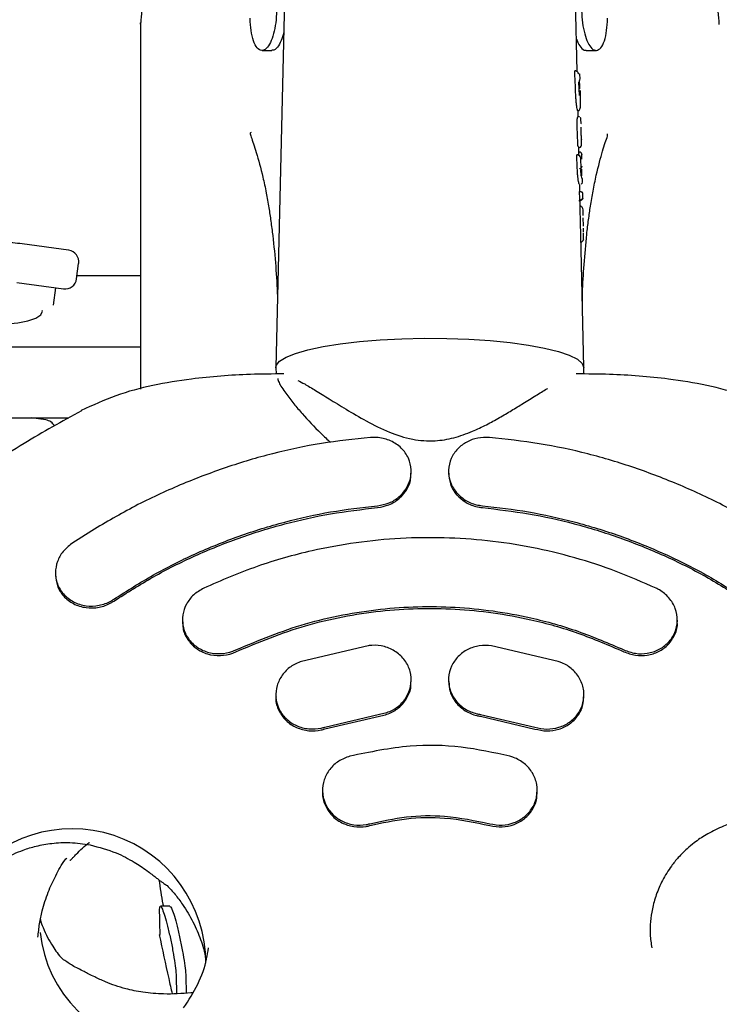
# Model space of a CAD drawing. Units: millimetres. Extents: x 4256 to 10254, y 3187 to 12575.
# Drawn here: x 6680 to 6755, y 7169 to 7275 of the extents above; entities that cross this region are included whole.
import ezdxf

# ---------------------------------------------------------------- set-up
doc = ezdxf.new("R2010")
doc.units = ezdxf.units.MM
doc.layers.add('Dimensions', color=7, linetype='Continuous')
doc.styles.get("Standard").update_dxf_attribs({"font": 'arial.ttf'})
doc.dimstyles.new('ISO-25', dxfattribs={"dimtxt": 2.5, "dimasz": 2.5, "dimexe": 1.25, "dimexo": 0.625, "dimtad": 1, "dimtxsty": 'Standard', "dimcen": 2.5, "dimadec": 0, "dimazin": 0, "dimtfac": 1, "dimtmove": 0, "dimatfit": 3, "dimfxl": 1, "dimarcsym": 0})

# ---------------------------------------------------------------- blocks, each defined once
blk = doc.blocks.new('*D36')
at = {"layer": 'Defpoints', "color": 0, "transparency": 16777216}
for p in [(6723.9, 9711.03), (6723.9, 3991.61), (10218.58, 3991.61)]:
    blk.add_point(p, dxfattribs=at)
at = {"layer": 'Dimensions', "color": 0, "lineweight": -2, "transparency": 16777216}
for p, q in [((6724.52, 9711.03), (10219.83, 9711.03)), ((10218.58, 9708.53), (10218.58, 3994.11)), ((6724.52, 3991.61), (10219.83, 3991.61))]:
    blk.add_line(p, q, dxfattribs=at)
at = {"layer": 'Dimensions', "color": 0, "transparency": 16777216}
for points in [[(10218.16, 9708.53), (10218.99, 9708.53), (10218.58, 9711.03)], [(10218.16, 3994.11), (10218.99, 3994.11), (10218.58, 3991.61)]]:
    blk.add_solid(points, dxfattribs=at)
at = {"layer": 'Dimensions', "color": 0, "transparency": 16777216, "insert": (10090.31, 6851.32), "char_height": 250, "attachment_point": 5, "rotation": 90}
blk.add_mtext('5719', dxfattribs=at)
blk = doc.blocks.new('*D38')
at = {"layer": 'Defpoints', "color": 0, "transparency": 16777216}
for p in [(6723.9, 8211.03), (6826.03, 5487.64), (8308.2, 5487.64)]:
    blk.add_point(p, dxfattribs=at)
at = {"layer": 'Dimensions', "color": 0, "lineweight": -2, "transparency": 16777216}
for p, q in [((6724.52, 8211.03), (8309.45, 8211.03)), ((8308.2, 8208.53), (8308.2, 5490.14)), ((6826.65, 5487.64), (8309.45, 5487.64))]:
    blk.add_line(p, q, dxfattribs=at)
at = {"layer": 'Dimensions', "color": 0, "transparency": 16777216}
for points in [[(8307.78, 8208.53), (8308.62, 8208.53), (8308.2, 8211.03)], [(8307.78, 5490.14), (8308.62, 5490.14), (8308.2, 5487.64)]]:
    blk.add_solid(points, dxfattribs=at)
at = {"layer": 'Dimensions', "color": 0, "transparency": 16777216, "insert": (8179.85, 6849.33), "char_height": 250, "attachment_point": 5, "rotation": 90}
blk.add_mtext('2723', dxfattribs=at)

msp = doc.modelspace()

# ---------------------------------------------------------------- linework, layer by layer
for p, q in [((6708.31, 7276.96), (6707.4, 7237.61)), ((6739.66, 7269.31), (6739.49, 7276.96)), ((6705.92, 7271.56), (6706.98, 7271.56)), ((6740.63, 7271.56), (6741.69, 7271.56)), ((6739.5, 7269.38), (6739.43, 7269.38)), ((6739.59, 7269.36), (6739.53, 7269.38)), ((6739.75, 7269.14), (6739.97, 7269.02)), ((6739.98, 7268.52), (6739.97, 7269.03)), ((6739.85, 7268.15), (6739.85, 7268.18)), ((6739.91, 7266.74), (6739.85, 7268.16)), ((6739.92, 7268.01), (6739.93, 7267.46)), ((6740.01, 7267.28), (6740.01, 7267.29)), ((6740.04, 7265.9), (6740.01, 7267.28)), ((6739.78, 7264.43), (6739.76, 7265.11)), ((6739.84, 7264.47), (6739.74, 7264.47)), ((6739.8, 7264.43), (6739.81, 7264.47)), ((6740.09, 7263.73), (6740.05, 7263.69)), ((6740.09, 7263.74), (6740.08, 7264.19)), ((6740.05, 7263.35), (6740.08, 7262.53)), ((6740.12, 7262.05), (6740.13, 7262.02)), ((6740.14, 7261.47), (6740.13, 7262.02)), ((6739.72, 7260.38), (6739.65, 7260.38)), ((6739.75, 7260.37), (6739.72, 7260.38)), ((6739.82, 7260.35), (6739.75, 7260.37)), ((6739.87, 7260.33), (6739.81, 7260.36)), ((6739.86, 7260.67), (6739.85, 7261.21)), ((6739.85, 7261.15), (6739.93, 7261.18)), ((6739.86, 7260.63), (6739.92, 7260.63)), ((6740.18, 7259.93), (6740.17, 7260.44)), ((6740.17, 7260.41), (6740.17, 7260.43)), ((6740.17, 7260.43), (6740.17, 7260.4)), ((6740.01, 7260.12), (6740.06, 7258.78)), ((6740.18, 7259.93), (6740.18, 7259.94)), ((6740.12, 7258.86), (6740.13, 7258.15)), ((6739.96, 7256.47), (6739.94, 7257.15)), ((6740.1, 7257.26), (6740.24, 7257.4)), ((6740.23, 7257.81), (6740.18, 7257.9)), ((6740.24, 7257.41), (6740.23, 7257.81)), ((6740, 7256.47), (6739.94, 7256.47)), ((6740, 7256.47), (6740.01, 7256.47)), ((6740.01, 7256.47), (6740.01, 7256.47)), ((6740.25, 7256.22), (6740.27, 7256.17)), ((6740.28, 7255.63), (6740.27, 7256.18)), ((6739.86, 7255.46), (6740.28, 7255.71)), ((6740, 7254.62), (6739.98, 7255.46)), ((6740.03, 7254.88), (6740, 7254.88)), ((6740.12, 7254.87), (6740.03, 7254.88)), ((6740.32, 7253.89), (6740.31, 7254.23)), ((6740.36, 7252.16), (6740.35, 7252.55)), ((6685.21, 7250.17), (6680.23, 7250.85)), ((6740.39, 7237.61), (6740.07, 7251.79)), ((6740.08, 7251.1), (6740.09, 7251.1)), ((6686.06, 7247.12), (6686.28, 7248.77)), ((6679.67, 7246.72), (6684.65, 7246.04)), ((6692.9, 7247.45), (6686.11, 7247.45)), ((6683.58, 7244.31), (6683.83, 7246.16)), ((6677.9, 7239.84), (6692.9, 7239.84)), ((6707.4, 7237.58), (6707.42, 7236.94)), ((6740.38, 7236.93), (6740.39, 7237.58)), ((6677.9, 7232.22), (6685.23, 7232.22)), ((6682.75, 7232.01), (6681.19, 7232.22)), ((6681.93, 7232.12), (6681.94, 7232.22)), ((6721.9, 7226.3), (6721.9, 7226.51)), ((6725.9, 7226.51), (6725.9, 7226.3)), ((6687.68, 7220.15), (6685.54, 7218.78)), ((6683.8, 7215.65), (6683.8, 7215.44)), ((6697.4, 7210.6), (6697.4, 7210.4)), ((6750.4, 7210.39), (6750.4, 7210.59)), ((6717.3, 7207.84), (6710.15, 7206.17)), ((6737.65, 7206.17), (6730.5, 7207.84)), ((6721.9, 7204), (6721.9, 7204.19)), ((6725.9, 7204.19), (6725.9, 7203.99)), ((6707.4, 7202.59), (6707.4, 7202.39)), ((6740.4, 7202.39), (6740.4, 7202.59)), ((6712.65, 7199.13), (6718.5, 7200.5)), ((6712.65, 7198.94), (6718.5, 7200.3)), ((6729.3, 7200.49), (6735.15, 7199.13)), ((6729.3, 7200.3), (6735.15, 7198.93)), ((6712.4, 7192.37), (6712.4, 7192.17)), ((6735.4, 7192.17), (6735.4, 7192.36)), ((6694.95, 7179.52), (6694.98, 7179.93)), ((6696.06, 7179.98), (6695.04, 7179.98)), ((6696.72, 7172.44), (6696.75, 7170.62)), ((6697.75, 7172.44), (6697.78, 7170.67))]:
    msp.add_line(p, q)
at = {"flags": 128}
for points in [[(6740.34, 7251.35), (6740.33, 7251.3), (6740.33, 7251.27)], [(6673.4, 7243.65), (6673.58, 7243.26), (6674.11, 7242.9), (6674.95, 7242.61), (6676.03, 7242.4), (6677.26, 7242.29), (6678.54, 7242.29), (6679.77, 7242.4), (6680.84, 7242.61), (6681.68, 7242.9), (6682.22, 7243.26), (6682.4, 7243.65), (6682.39, 7243.72)], [(6707.4, 7237.58), (6707.45, 7237.83), (6707.8, 7238.29), (6708.49, 7238.73), (6709.51, 7239.14), (6710.84, 7239.53), (6712.45, 7239.87), (6714.3, 7240.17), (6716.35, 7240.41), (6718.57, 7240.59), (6720.9, 7240.71), (6723.3, 7240.76), (6725.7, 7240.74), (6728.07, 7240.66), (6730.35, 7240.51), (6732.49, 7240.3), (6734.45, 7240.03), (6736.18, 7239.71), (6737.66, 7239.34), (6738.83, 7238.94), (6739.69, 7238.51), (6740.22, 7238.06), (6740.39, 7237.6), (6740.39, 7237.6)]]:
    msp.add_lwpolyline(points, dxfattribs=at)
for centre, radius, start, end in [((6739.8, 7264.22), 0.249, 55.7475, 88.6388), ((6739.93, 7257.89), 0.249, 1.8421, 28.5396), ((6685.05, 7248.93), 1.25, 352.2898, 82.2898), ((6684.82, 7247.28), 1.25, 262.2898, 352.2898), ((6682.59, 7230.77), 1.25, 27.3517, 82.2898), ((6685.57, 7173.93), 14.32, 359.7941, 143.5525), ((6696, 7178.62), 13.92, 186.0106, 263.8734)]:
    msp.add_arc(centre, radius, start, end)
for centre, major_axis, ratio, start_param, end_param in [((6723.83, 7231.64), (0.44, 108.8), 0.151079, 5.038491, 5.065351), ((6723.82, 7220.17), (0.44, 132.81), 0.125086, 5.029135, 5.043579), ((6723.89, 7260.8), (15.96, 0.42), 0.038593, 6.283071, 6.380639), ((6723.82, 7211.12), (0.45, 133.48), 0.126032, 5.076077, 5.089273), ((6723.89, 7256.73), (16.06, 0.42), 0.064928, 6.282994, 6.357264), ((6723.83, 7230.74), (0.44, 108.94), 0.151079, 4.944328, 4.94968), ((6723.89, 7255.04), (16.09, 0.42), 0.064928, 6.282994, 6.324543)]:
    msp.add_ellipse(centre, major_axis=major_axis, ratio=ratio, start_param=start_param, end_param=end_param)
for points, knots in [([(6693.21, 7277.57), (6693.11, 7276.64), (6692.99, 7275.57), (6692.92, 7274.51), (6692.91, 7274.37)], [0, 0, 0, 0, 0.865179, 1, 1, 1, 1]), ([(6754.89, 7274.34), (6754.85, 7274.8), (6754.75, 7276.01), (6754.59, 7277.38), (6754.5, 7278.22)], [0, 0, 0, 0, 0.383016, 1, 1, 1, 1]), ([(6707.48, 7276.12), (6707.47, 7275.68), (6707.45, 7274.82), (6707.24, 7273.59), (6706.92, 7272.56), (6706.49, 7271.82), (6706.01, 7271.49), (6705.51, 7271.64), (6705.08, 7272.29), (6704.78, 7273.33), (6704.67, 7274.32), (6704.66, 7274.89), (6704.66, 7275.01)], [0, 0, 0, 0, 0.099836, 0.199596, 0.301521, 0.408649, 0.521457, 0.638113, 0.754529, 0.866149, 0.97089, 1, 1, 1, 1]), ([(6740.14, 7276.12), (6740.15, 7275.68), (6740.18, 7274.81), (6740.39, 7273.58), (6740.71, 7272.55), (6741.13, 7271.82), (6741.61, 7271.49), (6742.09, 7271.65), (6742.52, 7272.29), (6742.8, 7273.34), (6742.9, 7274.32), (6742.91, 7274.89), (6742.91, 7275.01)], [0, 0, 0, 0, 0.1001881, 0.2002982, 0.3025943, 0.4099738, 0.5228145, 0.6392629, 0.7552985, 0.8665204, 0.9710249, 1, 1, 1, 1]), ([(6692.9, 7274.37), (6692.9, 7274.44), (6692.9, 7274.61), (6692.9, 7274.33), (6692.9, 7273.46), (6692.9, 7272.2), (6692.9, 7270.5), (6692.9, 7268.41), (6692.9, 7265.95), (6692.9, 7263.23), (6692.9, 7260.28), (6692.9, 7256.7), (6692.9, 7252.55), (6692.9, 7246.37), (6692.9, 7240.58), (6692.9, 7236.43), (6692.9, 7235.32)], [0, 0, 0, 0, 0.0674, 0.154551, 0.208306, 0.263748, 0.317489, 0.372708, 0.427744, 0.4844, 0.539019, 0.595343, 0.680014, 0.765001, 0.937447, 1, 1, 1, 1]), ([(6708.23, 7273.46), (6708.15, 7273.16), (6707.96, 7272.5), (6707.56, 7271.86), (6707.2, 7271.52), (6707.01, 7271.59), (6706.98, 7271.6)], [0, 0, 0, 0, 0.256725, 0.584135, 0.929042, 1, 1, 1, 1]), ([(6739.58, 7272.86), (6739.6, 7272.78), (6739.74, 7272.34), (6740.07, 7271.86), (6740.42, 7271.52), (6740.6, 7271.59), (6740.63, 7271.6)], [0, 0, 0, 0, 0.0915161, 0.4941421, 0.9174097, 1, 1, 1, 1]), ([(6739.41, 7269.19), (6739.41, 7269.21), (6739.41, 7269.26), (6739.41, 7269.31), (6739.42, 7269.36), (6739.42, 7269.38), (6739.43, 7269.38), (6739.43, 7269.38)], [0, 0, 0, 0, 0.208741, 0.417505, 0.626185, 0.83773, 1, 1, 1, 1]), ([(6739.53, 7269.38), (6739.53, 7269.38), (6739.52, 7269.38), (6739.51, 7269.38), (6739.51, 7269.38), (6739.5, 7269.38)], [0, 0, 0, 0, 0.630675, 0.828034, 1, 1, 1, 1]), ([(6739.53, 7269.38), (6739.55, 7269.37), (6739.58, 7269.37), (6739.64, 7269.34), (6739.7, 7269.29), (6739.74, 7269.22), (6739.75, 7269.17), (6739.75, 7269.14)], [0, 0, 0, 0, 0.148893, 0.289466, 0.544586, 0.777275, 1, 1, 1, 1]), ([(6739.84, 7268.27), (6739.88, 7268.29), (6739.95, 7268.32), (6739.97, 7268.47), (6739.98, 7268.52)], [0, 0, 0, 0, 0.695795, 1, 1, 1, 1]), ([(6739.92, 7268.01), (6739.92, 7268.04), (6739.92, 7268.1), (6739.92, 7268.18), (6739.92, 7268.25), (6739.92, 7268.29), (6739.91, 7268.3), (6739.91, 7268.3), (6739.91, 7268.3)], [0, 0, 0, 0, 0.222764, 0.432731, 0.62795, 0.808325, 0.975018, 1, 1, 1, 1]), ([(6739.75, 7265.13), (6739.74, 7265.11), (6739.73, 7265.07), (6739.7, 7265.19), (6739.65, 7265.43), (6739.6, 7265.78), (6739.56, 7266.14), (6739.55, 7266.36), (6739.54, 7266.43)], [0, 0, 0, 0, 0.174118, 0.35683, 0.537374, 0.722895, 0.906207, 1, 1, 1, 1]), ([(6739.78, 7265.1), (6739.81, 7265.11), (6739.88, 7265.13), (6739.96, 7265.27), (6740.02, 7265.48), (6740.03, 7265.65), (6740.04, 7265.74)], [0, 0, 0, 0, 0.260814, 0.519125, 0.767566, 1, 1, 1, 1]), ([(6740.04, 7265.77), (6740.04, 7265.79), (6740.04, 7265.83), (6740.04, 7265.87), (6740.04, 7265.9), (6740.04, 7265.9), (6740.04, 7265.9)], [0, 0, 0, 0, 0.248093, 0.501321, 0.752647, 1, 1, 1, 1]), ([(6739.67, 7263.3), (6739.67, 7263.44), (6739.66, 7263.72), (6739.67, 7264.07), (6739.7, 7264.33), (6739.72, 7264.46), (6739.74, 7264.47), (6739.74, 7264.47)], [0, 0, 0, 0, 0.21561, 0.431229, 0.646963, 0.864616, 1, 1, 1, 1]), ([(6740.08, 7264.19), (6740.08, 7264.21), (6740.07, 7264.27), (6740.04, 7264.32), (6740.02, 7264.34), (6740, 7264.36)], [0, 0, 0, 0, 0.169628, 0.496824, 1, 1, 1, 1]), ([(6704.74, 7262.76), (6704.71, 7262.75), (6704.6, 7262.72), (6704.79, 7262.18), (6705.31, 7260.69), (6705.92, 7258.46), (6706.36, 7256.4), (6706.64, 7254.83), (6706.87, 7253.25), (6707.14, 7251.19), (6707.41, 7248.48), (6707.52, 7246.32), (6707.58, 7245.26)], [0, 0, 0, 0, 0.042054, 0.118183, 0.2633, 0.421867, 0.511812, 0.589226, 0.654114, 0.72189, 0.863584, 1, 1, 1, 1]), ([(6740.08, 7262.53), (6740.08, 7262.5), (6740.08, 7262.44), (6740.09, 7262.32), (6740.1, 7262.19), (6740.11, 7262.08), (6740.12, 7262.06), (6740.12, 7262.05)], [0, 0, 0, 0, 0.1235485, 0.2492054, 0.4979727, 0.7479709, 1, 1, 1, 1]), ([(6740.23, 7244.69), (6740.24, 7244.99), (6740.25, 7246.29), (6740.41, 7248.7), (6740.63, 7251.35), (6740.88, 7253.42), (6741.11, 7255.01), (6741.38, 7256.59), (6741.8, 7258.66), (6742.29, 7260.48), (6742.68, 7261.7), (6742.96, 7262.47), (6742.92, 7262.58), (6742.91, 7262.63)], [0, 0, 0, 0, 0.038851, 0.172372, 0.313965, 0.383656, 0.450084, 0.530548, 0.6225, 0.782738, 0.856783, 0.929184, 1, 1, 1, 1]), ([(6739.77, 7261.27), (6739.77, 7261.28), (6739.77, 7261.28), (6739.76, 7261.32), (6739.75, 7261.37), (6739.75, 7261.43), (6739.74, 7261.47), (6739.74, 7261.48)], [0, 0, 0, 0, 0.213405, 0.426819, 0.639841, 0.851338, 1, 1, 1, 1]), ([(6739.91, 7261.17), (6739.98, 7261.19), (6740.08, 7261.21), (6740.13, 7261.41), (6740.14, 7261.47)], [0, 0, 0, 0, 0.7155907, 1, 1, 1, 1]), ([(6739.62, 7260.19), (6739.62, 7260.22), (6739.62, 7260.26), (6739.63, 7260.32), (6739.63, 7260.36), (6739.64, 7260.38), (6739.65, 7260.38), (6739.65, 7260.38)], [0, 0, 0, 0, 0.21795, 0.435918, 0.653933, 0.874959, 1, 1, 1, 1]), ([(6739.75, 7260.38), (6739.77, 7260.37), (6739.8, 7260.37), (6739.86, 7260.34), (6739.91, 7260.29), (6739.95, 7260.22), (6739.96, 7260.16), (6739.97, 7260.14)], [0, 0, 0, 0, 0.148904, 0.28951, 0.544663, 0.777336, 1, 1, 1, 1]), ([(6740.01, 7260.12), (6740, 7260.15), (6740, 7260.2), (6739.95, 7260.28), (6739.89, 7260.33), (6739.83, 7260.35), (6739.79, 7260.35), (6739.77, 7260.35)], [0, 0, 0, 0, 0.220888, 0.452473, 0.708797, 0.850779, 1, 1, 1, 1]), ([(6739.84, 7260.35), (6739.84, 7260.39), (6739.84, 7260.55), (6739.86, 7260.67), (6739.86, 7260.69), (6739.86, 7260.65), (6739.86, 7260.63)], [0, 0, 0, 0, 0.1365435, 0.5187893, 0.8784042, 1, 1, 1, 1]), ([(6740.17, 7260.43), (6740.16, 7260.46), (6740.15, 7260.53), (6740.1, 7260.61), (6740.02, 7260.66), (6739.95, 7260.67), (6739.92, 7260.67)], [0, 0, 0, 0, 0.240393, 0.499432, 0.758769, 1, 1, 1, 1]), ([(6739.9, 7257.23), (6739.89, 7257.25), (6739.86, 7257.3), (6739.81, 7257.53), (6739.76, 7257.87), (6739.72, 7258.23), (6739.7, 7258.46), (6739.7, 7258.55)], [0, 0, 0, 0, 0.215054, 0.430076, 0.645961, 0.86247, 1, 1, 1, 1]), ([(6739.93, 7258.9), (6739.95, 7258.91), (6739.99, 7258.91), (6740.04, 7258.93), (6740.08, 7258.96), (6740.13, 7259.01), (6740.17, 7259.08), (6740.17, 7259.14), (6740.17, 7259.17)], [0, 0, 0, 0, 0.14479, 0.28482, 0.41725, 0.54319, 0.777052, 1, 1, 1, 1]), ([(6740.11, 7258.07), (6740.11, 7258.07), (6740.12, 7258.08), (6740.12, 7258.12), (6740.11, 7258.19), (6740.1, 7258.3), (6740.08, 7258.43), (6740.07, 7258.6), (6740.06, 7258.72), (6740.06, 7258.78)], [0, 0, 0, 0, 0.088709, 0.214128, 0.350624, 0.496995, 0.654676, 0.822986, 1, 1, 1, 1]), ([(6740.17, 7259.17), (6740.17, 7259.16), (6740.17, 7259.15), (6740.17, 7259.15), (6740.17, 7259.15)], [0, 0, 0, 0, 0.4664964, 1, 1, 1, 1]), ([(6739.93, 7256.28), (6739.93, 7256.3), (6739.93, 7256.35), (6739.93, 7256.41), (6739.93, 7256.45), (6739.94, 7256.47), (6739.94, 7256.47), (6739.94, 7256.47)], [0, 0, 0, 0, 0.219363, 0.438746, 0.657745, 0.876986, 1, 1, 1, 1]), ([(6740.01, 7256.47), (6740.03, 7256.47), (6740.06, 7256.46), (6740.13, 7256.44), (6740.19, 7256.39), (6740.24, 7256.31), (6740.24, 7256.25), (6740.25, 7256.22)], [0, 0, 0, 0, 0.150668, 0.293392, 0.549599, 0.78025, 1, 1, 1, 1]), ([(6739.97, 7255.51), (6739.97, 7255.51), (6739.96, 7255.52), (6739.96, 7255.55), (6739.96, 7255.61), (6739.95, 7255.66), (6739.95, 7255.7), (6739.95, 7255.71)], [0, 0, 0, 0, 0.218977, 0.437957, 0.65682, 0.875173, 1, 1, 1, 1]), ([(6740.26, 7255.76), (6740.26, 7255.73), (6740.26, 7255.68), (6740.21, 7255.6), (6740.15, 7255.55), (6740.09, 7255.52), (6740.05, 7255.51), (6740.03, 7255.51)], [0, 0, 0, 0, 0.221502, 0.453549, 0.709864, 0.851451, 1, 1, 1, 1]), ([(6740.07, 7251.79), (6740.06, 7251.94), (6740.05, 7252.26), (6740.03, 7252.88), (6740.01, 7253.54), (6740.01, 7254.14), (6740, 7254.49), (6740, 7254.74), (6739.99, 7254.81), (6739.98, 7254.86)], [0, 0, 0, 0, 0.134577, 0.296491, 0.463396, 0.63297, 0.801913, 0.844653, 1, 1, 1, 1]), ([(6740.31, 7254.25), (6740.31, 7254.43), (6740.3, 7254.66), (6740.18, 7254.82), (6740.11, 7254.86), (6740.07, 7254.87), (6740.05, 7254.88), (6740.04, 7254.88)], [0, 0, 0, 0, 0.661237, 0.871149, 0.944449, 0.974103, 1, 1, 1, 1]), ([(6740.33, 7253.27), (6740.33, 7253.34), (6740.33, 7253.48), (6740.33, 7253.6), (6740.32, 7253.66)], [0, 0, 0, 0, 0.496613, 1, 1, 1, 1]), ([(6740.34, 7252.74), (6740.34, 7252.83), (6740.34, 7253), (6740.33, 7253.18), (6740.33, 7253.27)], [0, 0, 0, 0, 0.503746, 1, 1, 1, 1]), ([(6740.34, 7251.35), (6740.35, 7251.42), (6740.37, 7251.55), (6740.36, 7251.88), (6740.36, 7252.04)], [0, 0, 0, 0, 0.501269, 1, 1, 1, 1]), ([(6680.23, 7250.85), (6679.91, 7250.89), (6679.45, 7250.95), (6678.83, 7251.04), (6678.57, 7251.07), (6678.45, 7251.09), (6678.4, 7251.1), (6678.38, 7251.1), (6678.37, 7251.1), (6678.37, 7251.1), (6678.37, 7251.1), (6678.37, 7251.1), (6678.36, 7251.1), (6678.36, 7251.1), (6678.36, 7251.1)], [0, 0, 0, 0, 0.556109, 0.803261, 0.911894, 0.959699, 0.980735, 0.98999, 0.994062, 0.995854, 0.996642, 0.996989, 0.997142, 1, 1, 1, 1]), ([(6740.08, 7251.06), (6740.1, 7251.06), (6740.15, 7251.06), (6740.22, 7251.1), (6740.28, 7251.16), (6740.31, 7251.22), (6740.31, 7251.24)], [0, 0, 0, 0, 0.191431, 0.492198, 0.792239, 1, 1, 1, 1]), ([(6708.24, 7236.94), (6707.05, 7236.93), (6703.75, 7236.9), (6699.06, 7236.55), (6694.25, 7235.76), (6690.25, 7234.72), (6687.77, 7233.58), (6686.55, 7233.01)], [0, 0, 0, 0, 0.160704, 0.445208, 0.633105, 0.817933, 1, 1, 1, 1]), ([(6707.6, 7236.43), (6707.63, 7236.3), (6707.74, 7235.9), (6708.39, 7234.94), (6709.26, 7233.8), (6710.48, 7232.38), (6711.77, 7230.98), (6712.92, 7229.92), (6713.26, 7229.6)], [0, 0, 0, 0, 0.099819, 0.298509, 0.467625, 0.610272, 0.882383, 1, 1, 1, 1]), ([(6709.77, 7236.25), (6710, 7236.13), (6710.56, 7235.83), (6711.68, 7235.16), (6713.14, 7234.25), (6714.93, 7233.13), (6716.35, 7232.32), (6717.09, 7231.9)], [0, 0, 0, 0, 0.135047, 0.320755, 0.525571, 0.752263, 1, 1, 1, 1]), ([(6761.25, 7233.01), (6760.02, 7233.58), (6757.55, 7234.72), (6753.55, 7235.76), (6748.74, 7236.55), (6744.06, 7236.9), (6740.77, 7236.93), (6739.58, 7236.94)], [0, 0, 0, 0, 0.182333, 0.367416, 0.555551, 0.840377, 1, 1, 1, 1]), ([(6717.09, 7231.9), (6717.89, 7231.48), (6719.42, 7230.69), (6721.93, 7229.87), (6724.34, 7229.69), (6726.53, 7230.06), (6728.35, 7230.72), (6729.96, 7231.49), (6731.35, 7232.25), (6732.65, 7233.02), (6733.97, 7233.83), (6735.22, 7234.6), (6736.09, 7235.15), (6736.46, 7235.36), (6736.48, 7235.37)], [0, 0, 0, 0, 0.1253339, 0.2392181, 0.3413469, 0.4281958, 0.521063, 0.5960924, 0.6707014, 0.7446679, 0.8184636, 0.9083487, 0.9939177, 1, 1, 1, 1]), ([(6686.57, 7232.98), (6684.51, 7231.85), (6680.1, 7229.43), (6675.52, 7226.29), (6673.15, 7224.19), (6672.78, 7223.86)], [0, 0, 0, 0, 0.426131, 0.908793, 1, 1, 1, 1]), ([(6717.52, 7230.13), (6715.77, 7229.95), (6712.25, 7229.57), (6707.08, 7228.48), (6702.03, 7226.97), (6697.11, 7225.09), (6692.28, 7222.86), (6689.22, 7221.06), (6687.68, 7220.15)], [0, 0, 0, 0, 0.166636, 0.334305, 0.49822, 0.663106, 0.831024, 1, 1, 1, 1]), ([(6721.08, 7224.27), (6721.32, 7224.64), (6721.81, 7225.38), (6721.97, 7226.68), (6721.67, 7227.95), (6720.89, 7229.05), (6719.75, 7229.82), (6718.55, 7230.16), (6717.81, 7230.14), (6717.52, 7230.13)], [0, 0, 0, 0, 0.151456, 0.302771, 0.457327, 0.612958, 0.766171, 0.911133, 1, 1, 1, 1]), ([(6730.27, 7230.13), (6729.85, 7230.13), (6729, 7230.14), (6727.81, 7229.69), (6726.81, 7228.94), (6726.11, 7227.89), (6725.82, 7226.64), (6726, 7225.35), (6726.48, 7224.62), (6726.72, 7224.27)], [0, 0, 0, 0, 0.132435, 0.264742, 0.400951, 0.546959, 0.70017, 0.855739, 1, 1, 1, 1]), ([(6760.12, 7220.15), (6758.6, 7221.04), (6755.56, 7222.83), (6750.77, 7225.05), (6745.85, 7226.94), (6740.81, 7228.45), (6735.6, 7229.56), (6732.05, 7229.94), (6730.27, 7230.13)], [0, 0, 0, 0, 0.16672, 0.334469, 0.498272, 0.663049, 0.83092, 1, 1, 1, 1]), ([(6720.81, 7223.78), (6721.01, 7224.01), (6721.5, 7224.57), (6721.88, 7225.46), (6721.85, 7226.09), (6721.84, 7226.31)], [0, 0, 0, 0, 0.319482, 0.763939, 1, 1, 1, 1]), ([(6725.92, 7226.31), (6725.95, 7225.92), (6726.01, 7225.1), (6726.52, 7224.26), (6726.91, 7223.85), (6726.99, 7223.78)], [0, 0, 0, 0, 0.41781, 0.8876098, 1, 1, 1, 1]), ([(6718.27, 7222.83), (6718.7, 7222.91), (6719.55, 7223.06), (6720.49, 7223.64), (6720.92, 7224.1), (6721.08, 7224.27)], [0, 0, 0, 0, 0.387563, 0.774825, 1, 1, 1, 1]), ([(6718.27, 7222.63), (6718.7, 7222.71), (6719.55, 7222.86), (6720.36, 7223.37), (6720.73, 7223.71), (6720.81, 7223.78)], [0, 0, 0, 0, 0.444489, 0.888579, 1, 1, 1, 1]), ([(6726.72, 7224.27), (6727.02, 7223.97), (6727.61, 7223.38), (6728.66, 7222.95), (6729.31, 7222.86), (6729.52, 7222.83)], [0, 0, 0, 0, 0.402844, 0.80635, 1, 1, 1, 1]), ([(6726.99, 7223.78), (6727.28, 7223.54), (6727.9, 7223.03), (6728.84, 7222.71), (6729.4, 7222.64), (6729.52, 7222.63)], [0, 0, 0, 0, 0.408562, 0.873367, 1, 1, 1, 1]), ([(6690.06, 7212.83), (6691.45, 7213.71), (6694.24, 7215.49), (6698.74, 7217.73), (6703.44, 7219.64), (6708.31, 7221.14), (6713.26, 7222.25), (6716.6, 7222.64), (6718.27, 7222.83)], [0, 0, 0, 0, 0.164493, 0.328986, 0.498257, 0.667529, 0.833177, 1, 1, 1, 1]), ([(6690.06, 7212.62), (6691.45, 7213.51), (6694.24, 7215.29), (6698.74, 7217.53), (6703.44, 7219.44), (6708.31, 7220.93), (6713.26, 7222.05), (6716.6, 7222.43), (6718.27, 7222.63)], [0, 0, 0, 0, 0.164502, 0.329003, 0.498284, 0.667565, 0.833196, 1, 1, 1, 1]), ([(6729.52, 7222.83), (6731.17, 7222.64), (6734.48, 7222.25), (6739.4, 7221.15), (6744.25, 7219.67), (6748.97, 7217.76), (6753.5, 7215.51), (6756.32, 7213.72), (6757.74, 7212.82)], [0, 0, 0, 0, 0.164494, 0.328989, 0.498261, 0.667534, 0.833179, 1, 1, 1, 1]), ([(6729.52, 7222.63), (6731.17, 7222.43), (6734.48, 7222.05), (6739.4, 7220.95), (6744.25, 7219.46), (6748.97, 7217.56), (6753.5, 7215.31), (6756.32, 7213.52), (6757.74, 7212.62)], [0, 0, 0, 0, 0.164494, 0.328988, 0.49826, 0.667532, 0.833179, 1, 1, 1, 1]), ([(6748.13, 7214), (6746.71, 7214.62), (6743.88, 7215.87), (6739.41, 7217.32), (6734.8, 7218.43), (6730.1, 7219.14), (6725.41, 7219.45), (6720.71, 7219.39), (6715.98, 7218.93), (6710.83, 7217.98), (6705.32, 7216.45), (6701.56, 7214.82), (6699.67, 7214)], [0, 0, 0, 0, 0.092895, 0.185791, 0.281385, 0.376979, 0.469874, 0.562769, 0.658363, 0.753957, 0.876231, 1, 1, 1, 1]), ([(6685.54, 7218.78), (6685.21, 7218.51), (6684.54, 7217.97), (6683.95, 7216.86), (6683.73, 7215.65), (6683.94, 7214.43), (6684.61, 7213.32), (6685.68, 7212.48), (6687.03, 7212.05), (6688.45, 7212.09), (6689.47, 7212.45), (6689.95, 7212.76), (6690.06, 7212.83)], [0, 0, 0, 0, 0.100147, 0.200218, 0.302437, 0.409714, 0.522472, 0.638904, 0.755009, 0.86635, 0.970957, 1, 1, 1, 1]), ([(6683.8, 7215.45), (6683.84, 7215.04), (6683.93, 7214.21), (6684.61, 7213.12), (6685.68, 7212.28), (6687.03, 7211.85), (6688.45, 7211.89), (6689.47, 7212.25), (6689.95, 7212.56), (6690.06, 7212.62)], [0, 0, 0, 0, 0.150976, 0.313166, 0.480665, 0.647696, 0.807885, 0.958365, 1, 1, 1, 1]), ([(6699.67, 7214), (6699.29, 7213.78), (6698.54, 7213.34), (6697.77, 7212.32), (6697.37, 7211.14), (6697.39, 7209.89), (6697.87, 7208.7), (6698.79, 7207.72), (6700.04, 7207.1), (6701.43, 7206.92), (6702.49, 7207.12), (6703.01, 7207.35), (6703.13, 7207.41)], [0, 0, 0, 0, 0.1014349, 0.2028047, 0.3060205, 0.413532, 0.5256107, 0.6405825, 0.7550488, 0.8654482, 0.9702924, 1, 1, 1, 1]), ([(6744.67, 7207.4), (6745.07, 7207.25), (6745.89, 7206.95), (6747.21, 7206.98), (6748.44, 7207.38), (6749.48, 7208.14), (6750.2, 7209.23), (6750.48, 7210.51), (6750.26, 7211.83), (6749.57, 7212.99), (6748.76, 7213.67), (6748.25, 7213.94), (6748.13, 7214)], [0, 0, 0, 0, 0.100826, 0.201579, 0.304403, 0.412073, 0.524591, 0.639743, 0.753898, 0.863932, 0.968926, 1, 1, 1, 1]), ([(6703.13, 7207.41), (6705.58, 7208.42), (6709.29, 7209.97), (6714.56, 7211.19), (6719.89, 7212), (6725.31, 7212.14), (6730.68, 7211.62), (6735.1, 7210.8), (6739.82, 7209.49), (6743.04, 7208.1), (6744.67, 7207.4)], [0, 0, 0, 0, 0.1856866, 0.2813097, 0.3769328, 0.5626192, 0.6582419, 0.7538646, 0.8761842, 1, 1, 1, 1]), ([(6703.13, 7207.2), (6705.58, 7208.22), (6709.29, 7209.77), (6714.56, 7210.99), (6719.89, 7211.8), (6725.31, 7211.94), (6730.68, 7211.42), (6735.1, 7210.6), (6739.82, 7209.29), (6743.04, 7207.9), (6744.67, 7207.2)], [0, 0, 0, 0, 0.185687, 0.281311, 0.376934, 0.562621, 0.658244, 0.753867, 0.876186, 1, 1, 1, 1]), ([(6697.45, 7210.4), (6697.44, 7210.17), (6697.42, 7209.52), (6697.89, 7208.5), (6698.79, 7207.52), (6700.04, 7206.9), (6701.43, 7206.72), (6702.49, 7206.92), (6703.01, 7207.15), (6703.13, 7207.2)], [0, 0, 0, 0, 0.091195, 0.264863, 0.443049, 0.620467, 0.791564, 0.954004, 1, 1, 1, 1]), ([(6744.67, 7207.2), (6745.07, 7207.05), (6745.89, 7206.75), (6747.21, 7206.78), (6748.44, 7207.18), (6749.49, 7207.94), (6750.17, 7209.02), (6750.47, 7209.91), (6750.39, 7210.37), (6750.39, 7210.39)], [0, 0, 0, 0, 0.156144, 0.312175, 0.471436, 0.638246, 0.812601, 0.991044, 1, 1, 1, 1]), ([(6718.5, 7200.5), (6718.92, 7200.6), (6719.78, 7200.8), (6720.84, 7201.57), (6721.59, 7202.59), (6721.95, 7203.81), (6721.86, 7205.1), (6721.29, 7206.3), (6720.31, 7207.24), (6719.06, 7207.81), (6718, 7207.93), (6717.43, 7207.86), (6717.3, 7207.84)], [0, 0, 0, 0, 0.1026871, 0.2053101, 0.3097183, 0.417828, 0.5293338, 0.6424164, 0.754501, 0.8635339, 0.9689596, 1, 1, 1, 1]), ([(6730.5, 7207.84), (6730.06, 7207.87), (6729.18, 7207.92), (6727.92, 7207.49), (6726.88, 7206.73), (6726.14, 7205.67), (6725.83, 7204.42), (6725.98, 7203.12), (6726.61, 7201.94), (6727.63, 7201.03), (6728.6, 7200.62), (6729.17, 7200.52), (6729.3, 7200.49)], [0, 0, 0, 0, 0.1028891, 0.2057281, 0.3099911, 0.4174639, 0.5282743, 0.6411787, 0.7538032, 0.8636472, 0.9694831, 1, 1, 1, 1]), ([(6710.15, 7206.17), (6709.74, 7206), (6708.94, 7205.66), (6708.03, 7204.72), (6707.47, 7203.59), (6707.33, 7202.33), (6707.65, 7201.08), (6708.43, 7200), (6709.56, 7199.23), (6710.91, 7198.88), (6711.97, 7198.94), (6712.52, 7199.1), (6712.65, 7199.13)], [0, 0, 0, 0, 0.102906, 0.205757, 0.310125, 0.417864, 0.529052, 0.642254, 0.754833, 0.864213, 0.969426, 1, 1, 1, 1]), ([(6735.15, 7199.13), (6735.58, 7199.03), (6736.43, 7198.84), (6737.74, 7199.06), (6738.91, 7199.62), (6739.82, 7200.54), (6740.37, 7201.71), (6740.45, 7203.02), (6740.05, 7204.29), (6739.21, 7205.35), (6738.33, 7205.93), (6737.78, 7206.12), (6737.65, 7206.17)], [0, 0, 0, 0, 0.102272, 0.204491, 0.308264, 0.415741, 0.526955, 0.640228, 0.752815, 0.862335, 0.968009, 1, 1, 1, 1]), ([(6718.5, 7200.3), (6718.92, 7200.4), (6719.78, 7200.61), (6720.84, 7201.37), (6721.57, 7202.39), (6721.92, 7203.32), (6721.86, 7203.86), (6721.85, 7203.99)], [0, 0, 0, 0, 0.227291, 0.45444, 0.685569, 0.924953, 1, 1, 1, 1]), ([(6725.93, 7204), (6725.95, 7203.64), (6725.99, 7202.85), (6726.62, 7201.74), (6727.63, 7200.84), (6728.6, 7200.42), (6729.17, 7200.32), (6729.3, 7200.3)], [0, 0, 0, 0, 0.2056255, 0.4550342, 0.6982446, 0.9325137, 1, 1, 1, 1]), ([(6707.43, 7202.39), (6707.42, 7202.31), (6707.35, 7201.81), (6707.68, 7200.88), (6708.42, 7199.8), (6709.57, 7199.03), (6710.91, 7198.68), (6711.97, 7198.74), (6712.52, 7198.9), (6712.65, 7198.94)], [0, 0, 0, 0, 0.033931, 0.21845, 0.406343, 0.593214, 0.774745, 0.949307, 1, 1, 1, 1]), ([(6735.15, 7198.93), (6735.58, 7198.84), (6736.43, 7198.64), (6737.74, 7198.86), (6738.91, 7199.42), (6739.81, 7200.34), (6740.34, 7201.38), (6740.34, 7202.1), (6740.34, 7202.39)], [0, 0, 0, 0, 0.169571, 0.339052, 0.511133, 0.689407, 0.873924, 1, 1, 1, 1]), ([(6732.47, 7196.02), (6730.74, 7196.39), (6727.23, 7197.16), (6721.4, 7197.28), (6717.47, 7196.46), (6715.33, 7196.02)], [0, 0, 0, 0, 0.306454, 0.621796, 1, 1, 1, 1]), ([(6715.33, 7196.02), (6714.91, 7195.86), (6714.08, 7195.55), (6713.12, 7194.64), (6712.51, 7193.51), (6712.32, 7192.24), (6712.6, 7190.97), (6713.32, 7189.86), (6714.41, 7189.04), (6715.72, 7188.62), (6716.78, 7188.63), (6717.34, 7188.76), (6717.47, 7188.79)], [0, 0, 0, 0, 0.104457, 0.208874, 0.314418, 0.422312, 0.532468, 0.643761, 0.754392, 0.862782, 0.968472, 1, 1, 1, 1]), ([(6730.33, 7188.79), (6730.76, 7188.71), (6731.63, 7188.56), (6732.95, 7188.85), (6734.08, 7189.5), (6734.94, 7190.48), (6735.41, 7191.69), (6735.42, 7193), (6734.96, 7194.25), (6734.07, 7195.27), (6733.16, 7195.8), (6732.6, 7195.98), (6732.47, 7196.02)], [0, 0, 0, 0, 0.1038894, 0.2077476, 0.312554, 0.4197728, 0.5295226, 0.6407595, 0.7516924, 0.8606913, 0.9671214, 1, 1, 1, 1]), ([(6712.42, 7192.17), (6712.41, 7192.13), (6712.34, 7191.67), (6712.63, 7190.78), (6713.31, 7189.66), (6714.41, 7188.84), (6715.72, 7188.43), (6716.78, 7188.43), (6717.34, 7188.56), (6717.47, 7188.6)], [0, 0, 0, 0, 0.015695, 0.203396, 0.393061, 0.581596, 0.766281, 0.94632, 1, 1, 1, 1]), ([(6730.33, 7188.59), (6730.76, 7188.52), (6731.63, 7188.37), (6732.94, 7188.66), (6734.09, 7189.3), (6734.93, 7190.28), (6735.38, 7191.29), (6735.35, 7191.94), (6735.34, 7192.17)], [0, 0, 0, 0, 0.176923, 0.353793, 0.532295, 0.714949, 0.901956, 1, 1, 1, 1]), ([(6717.47, 7188.79), (6718.77, 7189.07), (6721.4, 7189.65), (6725.77, 7189.74), (6728.72, 7189.12), (6730.33, 7188.79)], [0, 0, 0, 0, 0.3062488, 0.6213784, 1, 1, 1, 1]), ([(6717.47, 7188.6), (6718.77, 7188.88), (6721.4, 7189.45), (6725.77, 7189.54), (6728.72, 7188.93), (6730.33, 7188.59)], [0, 0, 0, 0, 0.30625, 0.62138, 1, 1, 1, 1]), ([(6773.8, 7182.98), (6773.17, 7183.73), (6771.87, 7185.29), (6769.81, 7186.81), (6768.04, 7187.8), (6766.7, 7188.4), (6765.3, 7188.89), (6763.79, 7189.27), (6762.1, 7189.51), (6760.24, 7189.57), (6758.41, 7189.39), (6756.69, 7189.01), (6755.04, 7188.44), (6753.54, 7187.68), (6752.33, 7186.87), (6751.35, 7186.05), (6750.52, 7185.22), (6749.62, 7184.11), (6748.8, 7182.79), (6748.13, 7181.24), (6747.71, 7179.75), (6747.51, 7178.33), (6747.43, 7176.93), (6747.59, 7175.98), (6747.67, 7175.49)], [0, 0, 0, 0, 0.071853, 0.147334, 0.183298, 0.220905, 0.256569, 0.294833, 0.34028, 0.389387, 0.442198, 0.489586, 0.535997, 0.58958, 0.633963, 0.663328, 0.702476, 0.73702, 0.790397, 0.839518, 0.884404, 0.923097, 0.960521, 1, 1, 1, 1]), ([(6653.68, 7149.64), (6653.68, 7149.64), (6653.68, 7149.63), (6653.7, 7149.65), (6653.74, 7149.72), (6653.83, 7149.85), (6654.07, 7150.26), (6654.56, 7151.12), (6655.73, 7153.18), (6657.48, 7156.2), (6659.72, 7159.96), (6661.96, 7163.62), (6663.93, 7166.75), (6665.49, 7169.16), (6666.68, 7170.97), (6667.95, 7172.87), (6669.57, 7175.23), (6671.29, 7177.69), (6672.88, 7180), (6674.24, 7181.77), (6675.63, 7183.18), (6676.96, 7184.23), (6678.49, 7185.19), (6680.09, 7185.92), (6681.8, 7186.44), (6683.49, 7186.74), (6685.46, 7186.84), (6686.79, 7186.64), (6687.51, 7186.53)], [0, 0, 0, 0, 0.0004025, 0.0027137, 0.0052844, 0.0099053, 0.0156774, 0.0374795, 0.0692871, 0.1535599, 0.2362895, 0.3161164, 0.3923268, 0.4403157, 0.4748405, 0.5115611, 0.5661821, 0.6339857, 0.678316, 0.7227156, 0.7620543, 0.7949429, 0.8233503, 0.8638672, 0.8905321, 0.9217246, 0.9580435, 1, 1, 1, 1]), ([(6685.34, 7184.89), (6685.36, 7184.89), (6685.38, 7184.88), (6685.51, 7184.99), (6685.73, 7185.22), (6686.33, 7185.85), (6686.9, 7186.43), (6687.43, 7186.79), (6687.43, 7186.79)], [0, 0, 0, 0, 0.11999, 0.236723, 0.348808, 0.474261, 0.996517, 1, 1, 1, 1]), ([(6687.51, 7186.53), (6688.45, 7186.27), (6690.14, 7185.83), (6692.07, 7184.8), (6693.31, 7183.99), (6694.08, 7183.41), (6694.46, 7183.11), (6694.71, 7182.91), (6694.94, 7182.74), (6695.24, 7182.52), (6695.59, 7182.26), (6695.72, 7182.2), (6695.78, 7182.17)], [0, 0, 0, 0, 0.28752, 0.511121, 0.671313, 0.730332, 0.778581, 0.800259, 0.821387, 0.864293, 0.946066, 1, 1, 1, 1]), ([(6681.92, 7176.66), (6681.97, 7177.14), (6682.07, 7178.08), (6682.42, 7179.69), (6682.96, 7181.43), (6683.82, 7183.25), (6684.46, 7184.49), (6684.95, 7185.05), (6685, 7185.1)], [0, 0, 0, 0, 0.158083, 0.312586, 0.544817, 0.756758, 0.974779, 1, 1, 1, 1]), ([(6694.88, 7182.78), (6695, 7181.91), (6695.14, 7180.98), (6695.33, 7180.05), (6695.35, 7179.98)], [0, 0, 0, 0, 0.925205, 1, 1, 1, 1]), ([(6695.77, 7182.17), (6696.05, 7181.86), (6696.64, 7181.23), (6697.37, 7180.22), (6698.2, 7178.94), (6698.98, 7177.38), (6699.62, 7175.69), (6699.85, 7174.63), (6699.94, 7174.21)], [0, 0, 0, 0, 0.140427, 0.289696, 0.414404, 0.646716, 0.861888, 1, 1, 1, 1]), ([(6694.96, 7176.82), (6694.97, 7176.82), (6695, 7176.82), (6695, 7177.61), (6694.96, 7178.84), (6694.95, 7179.52)], [0, 0, 0, 0, 0.22454, 0.576767, 1, 1, 1, 1]), ([(6695.04, 7179.93), (6695.06, 7179.93), (6695.11, 7179.96), (6695.3, 7179.53), (6695.57, 7178.7), (6695.88, 7177.53), (6696.18, 7176.17), (6696.45, 7174.78), (6696.63, 7173.54), (6696.71, 7172.8), (6696.72, 7172.51), (6696.72, 7172.44)], [0, 0, 0, 0, 0.064865, 0.188576, 0.31512, 0.44464, 0.575918, 0.706854, 0.83553, 0.961187, 1, 1, 1, 1]), ([(6696.06, 7179.93), (6696.08, 7179.93), (6696.13, 7179.96), (6696.32, 7179.53), (6696.6, 7178.7), (6696.91, 7177.53), (6697.21, 7176.17), (6697.47, 7174.78), (6697.66, 7173.54), (6697.74, 7172.8), (6697.75, 7172.51), (6697.75, 7172.44)], [0, 0, 0, 0, 0.064803, 0.188486, 0.31503, 0.444579, 0.5759, 0.70687, 0.835555, 0.961196, 1, 1, 1, 1]), ([(6682.19, 7178.54), (6682.19, 7178.53), (6682.25, 7178.24), (6682.5, 7177.59), (6682.91, 7176.63), (6683.59, 7175.52), (6684.15, 7174.71), (6684.62, 7174.26), (6684.66, 7174.22)], [0, 0, 0, 0, 0.006894, 0.187358, 0.427948, 0.640245, 0.96828, 1, 1, 1, 1]), ([(6694.92, 7176.91), (6695.24, 7175.34), (6695.68, 7173.24), (6696.17, 7171.14), (6696.3, 7170.6)], [0, 0, 0, 0, 0.7438652, 1, 1, 1, 1]), ([(6694.95, 7176.78), (6694.95, 7176.78), (6694.94, 7176.82), (6694.94, 7176.8), (6694.95, 7176.79)], [0, 0, 0, 0, 0.121315, 1, 1, 1, 1]), ([(6697.52, 7169.07), (6698.07, 7169.91), (6699.16, 7171.58), (6699.92, 7173.81), (6700.13, 7175.1), (6700.19, 7175.49)], [0, 0, 0, 0, 0.4142767, 0.8246126, 1, 1, 1, 1]), ([(6698.5, 7170.71), (6698.43, 7170.7), (6697.4, 7170.6), (6695.61, 7170.5), (6693.22, 7170.71), (6691.11, 7171.14), (6689.38, 7171.73), (6687.8, 7172.49), (6686.72, 7173.04), (6685.64, 7173.57), (6684.98, 7174.02), (6684.67, 7174.23)], [0, 0, 0, 0, 0.009794, 0.162423, 0.278657, 0.381748, 0.516696, 0.600136, 0.712304, 0.862817, 1, 1, 1, 1])]:
    msp.add_open_spline(points, degree=3, knots=knots)

# ---------------------------------------------------------------- dimensions: what is measured, and where the dimension line sits
at = {"layer": 'Dimensions'}
dim = msp.add_linear_dim(base=(10218.58, 3991.61), p1=(6723.9, 9711.03), p2=(6723.9, 3991.61), angle=90, dimstyle='ISO-25', override={"dimtxt": 250, "dimdec": 0}, dxfattribs=at)
dim.commit()
dim.dimension.update_dxf_attribs({"geometry": '*D36', "text_midpoint": (10218.58, 6851.32), "dimtype": 160})
dim = msp.add_linear_dim(base=(8308.2, 5487.64), p1=(6723.9, 8211.03), p2=(6826.03, 5487.64), angle=90, dimstyle='ISO-25', override={"dimtxt": 250, "dimdec": 0}, dxfattribs=at)
dim.commit()
dim.dimension.update_dxf_attribs({"geometry": '*D38', "text_midpoint": (8179.85, 6849.33)})

doc.saveas('drawing.dxf')
